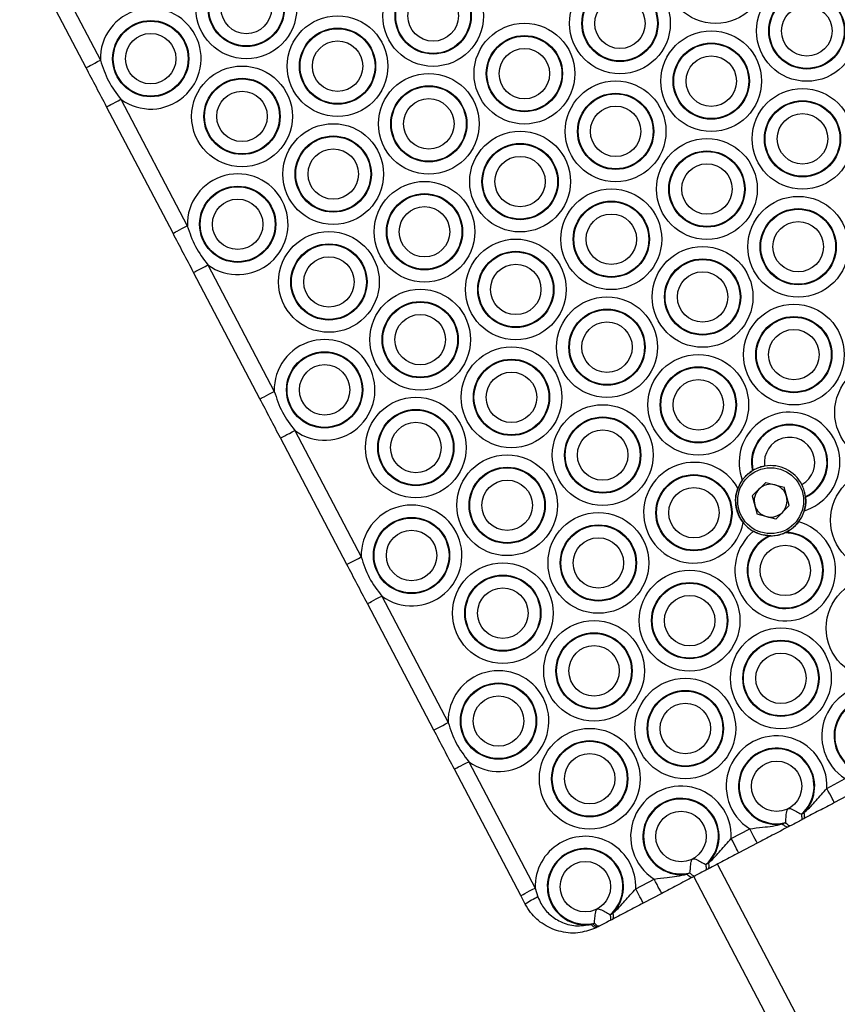
# Model space of a CAD drawing. Units: millimetres. Extents: x 513 to 26976, y 796 to 12144.
# Drawn here: x 20852 to 21003, y 7436 to 7619 of the extents above; entities that cross this region are included whole.
import ezdxf

# ---------------------------------------------------------------- set-up
doc = ezdxf.new("R2010")
doc.units = ezdxf.units.MM
doc.header["$LTSCALE"] = 100

msp = doc.modelspace()

# ---------------------------------------------------------------- linework, layer by layer
at = {"color": 7, "linetype": 'Continuous', "lineweight": 25}
for p, q in [((20854.3, 7634.44), (20866.6, 7611.02)), ((20863.94, 7609.62), (20851.64, 7633.04)), ((20880.05, 7578.95), (20867.75, 7602.37)), ((20870.4, 7603.77), (20882.7, 7580.35)), ((20896.15, 7548.29), (20883.86, 7571.71)), ((20886.51, 7573.1), (20898.81, 7549.68)), ((20902.62, 7542.43), (20914.92, 7519.01)), ((20912.26, 7517.62), (20899.96, 7541.04)), ((20987.37, 7534.96), (20987.48, 7535.03)), ((20989.85, 7532.82), (20987.37, 7530.32)), ((20989.85, 7532.82), (20993.25, 7531.92)), ((20994.18, 7528.52), (20993.25, 7531.92)), ((20987.37, 7530.32), (20988.29, 7526.93)), ((20997.23, 7530.22), (20997.24, 7530.09)), ((20994.18, 7528.52), (20991.7, 7526.03)), ((20991.7, 7526.03), (20988.29, 7526.93)), ((20990.82, 7522.92), (20990.52, 7522.93)), ((20993.61, 7523.57), (20993.33, 7523.45)), ((20918.72, 7511.76), (20931.02, 7488.34)), ((20928.37, 7486.95), (20916.07, 7510.37)), ((20934.83, 7481.09), (20947.13, 7457.67)), ((20944.47, 7456.28), (20932.17, 7479.7)), ((21001.18, 7476.15), (21004.6, 7477.95)), ((21006, 7475.29), (21002.58, 7473.5)), ((20996.47, 7471.35), (20996.99, 7471.69)), ((20992.95, 7469.56), (20993.53, 7469.81)), ((20996.85, 7470.49), (20996.45, 7470.28)), ((20983.48, 7466.86), (20986.9, 7468.65)), ((20994.41, 7469.21), (20994.02, 7469)), ((20988.29, 7466), (20984.87, 7464.2)), ((20978.76, 7462.05), (20979.29, 7462.39)), ((20975.24, 7460.27), (20975.82, 7460.51)), ((20979.14, 7461.19), (20978.75, 7460.98)), ((20965.77, 7457.56), (20969.19, 7459.35)), ((20976.71, 7459.91), (20976.31, 7459.71)), ((21016.03, 7384.55), (20976.51, 7459.81)), ((20947.13, 7457.67), (20947.65, 7456.04)), ((20970.58, 7456.7), (20967.16, 7454.9)), ((20945.3, 7454.71), (20944.47, 7456.28)), ((20961.05, 7452.75), (20961.58, 7453.09)), ((20957.52, 7450.96), (20957.82, 7451.08)), ((20957.82, 7451.08), (20958.11, 7451.21)), ((20961.44, 7451.89), (20961.04, 7451.69)), ((20958.8, 7450.51), (20958.51, 7450.36)), ((20959, 7450.61), (20958.8, 7450.51))]:
    msp.add_line(p, q, dxfattribs=at)
at = {"color": 8, "linetype": 'Continuous', "lineweight": 25}
msp.add_line((21020.45, 7386.88), (20980.93, 7462.13), dxfattribs=at)
at = {"color": 7, "linetype": 'Continuous', "lineweight": 25, "flags": 128}
for points in [[(20863.94, 7609.62), (20863.99, 7609.65), (20864.14, 7609.73), (20864.39, 7609.86), (20864.72, 7610.03), (20865.12, 7610.24), (20865.58, 7610.48), (20866.08, 7610.75), (20866.6, 7611.02)], [(20867.75, 7602.37), (20867.8, 7602.4), (20867.95, 7602.48), (20868.2, 7602.61), (20868.53, 7602.78), (20868.93, 7602.99), (20869.39, 7603.24), (20869.89, 7603.5), (20870.4, 7603.77)], [(20880.05, 7578.95), (20880.1, 7578.98), (20880.25, 7579.06), (20880.5, 7579.19), (20880.83, 7579.36), (20881.23, 7579.57), (20881.69, 7579.82), (20882.19, 7580.08), (20882.7, 7580.35)], [(20883.86, 7571.71), (20883.91, 7571.73), (20884.06, 7571.81), (20884.3, 7571.94), (20884.63, 7572.11), (20885.04, 7572.33), (20885.49, 7572.57), (20885.99, 7572.83), (20886.51, 7573.1)], [(20896.15, 7548.29), (20896.21, 7548.31), (20896.36, 7548.39), (20896.6, 7548.52), (20896.93, 7548.69), (20897.34, 7548.91), (20897.79, 7549.15), (20898.29, 7549.41), (20898.81, 7549.68)], [(20899.96, 7541.04), (20900.01, 7541.06), (20900.16, 7541.14), (20900.41, 7541.27), (20900.74, 7541.45), (20901.14, 7541.66), (20901.6, 7541.9), (20902.1, 7542.16), (20902.62, 7542.43)], [(20912.26, 7517.62), (20912.31, 7517.64), (20912.46, 7517.72), (20912.71, 7517.85), (20913.04, 7518.02), (20913.44, 7518.24), (20913.9, 7518.48), (20914.4, 7518.74), (20914.92, 7519.01)], [(20916.07, 7510.37), (20916.12, 7510.39), (20916.27, 7510.47), (20916.52, 7510.6), (20916.85, 7510.78), (20917.25, 7510.99), (20917.71, 7511.23), (20918.21, 7511.49), (20918.72, 7511.76)], [(20928.37, 7486.95), (20928.42, 7486.97), (20928.57, 7487.05), (20928.82, 7487.18), (20929.15, 7487.36), (20929.55, 7487.57), (20930.01, 7487.81), (20930.51, 7488.07), (20931.02, 7488.34)], [(20932.17, 7479.7), (20932.23, 7479.73), (20932.38, 7479.81), (20932.62, 7479.93), (20932.95, 7480.11), (20933.35, 7480.32), (20933.81, 7480.56), (20934.31, 7480.82), (20934.83, 7481.09)], [(21002.58, 7473.5), (21002.55, 7473.55), (21002.47, 7473.7), (21002.34, 7473.95), (21002.17, 7474.28), (21001.96, 7474.68), (21001.72, 7475.14), (21001.45, 7475.64), (21001.18, 7476.15)], [(20996.45, 7470.28), (20996.51, 7470.33), (20996.55, 7470.4), (20996.58, 7470.5), (20996.59, 7470.63), (20996.58, 7470.78), (20996.56, 7470.95), (20996.52, 7471.14), (20996.47, 7471.35)], [(20996.85, 7470.49), (20996.93, 7470.55), (20996.99, 7470.64), (20997.03, 7470.75), (20997.06, 7470.89), (20997.07, 7471.06), (20997.06, 7471.25), (20997.04, 7471.46), (20996.99, 7471.69)], [(20994.02, 7469), (20993.93, 7468.97), (20993.82, 7468.97), (20993.7, 7469), (20993.57, 7469.06), (20993.42, 7469.15), (20993.27, 7469.26), (20993.11, 7469.4), (20992.95, 7469.56)], [(20994.41, 7469.21), (20994.34, 7469.19), (20994.26, 7469.2), (20994.16, 7469.24), (20994.05, 7469.3), (20993.94, 7469.39), (20993.81, 7469.5), (20993.67, 7469.64), (20993.53, 7469.81)], [(20988.29, 7466), (20988.26, 7466.05), (20988.18, 7466.2), (20988.06, 7466.44), (20987.88, 7466.77), (20987.67, 7467.18), (20987.43, 7467.64), (20987.17, 7468.13), (20986.9, 7468.65)], [(20984.87, 7464.2), (20984.84, 7464.25), (20984.76, 7464.4), (20984.64, 7464.65), (20984.46, 7464.98), (20984.25, 7465.38), (20984.01, 7465.84), (20983.75, 7466.34), (20983.48, 7466.86)], [(20978.75, 7460.98), (20978.8, 7461.03), (20978.84, 7461.1), (20978.87, 7461.2), (20978.88, 7461.33), (20978.87, 7461.48), (20978.85, 7461.65), (20978.81, 7461.84), (20978.76, 7462.05)], [(20979.14, 7461.19), (20979.22, 7461.25), (20979.28, 7461.34), (20979.33, 7461.45), (20979.35, 7461.6), (20979.36, 7461.76), (20979.36, 7461.95), (20979.33, 7462.16), (20979.29, 7462.39)], [(20976.31, 7459.71), (20976.22, 7459.67), (20976.11, 7459.67), (20975.99, 7459.7), (20975.86, 7459.76), (20975.72, 7459.85), (20975.57, 7459.96), (20975.41, 7460.1), (20975.24, 7460.27)], [(20976.71, 7459.91), (20976.64, 7459.89), (20976.55, 7459.9), (20976.46, 7459.94), (20976.35, 7460), (20976.23, 7460.09), (20976.1, 7460.21), (20975.96, 7460.35), (20975.82, 7460.51)], [(20970.58, 7456.7), (20970.56, 7456.75), (20970.48, 7456.9), (20970.35, 7457.14), (20970.18, 7457.47), (20969.96, 7457.88), (20969.72, 7458.34), (20969.46, 7458.83), (20969.19, 7459.35)], [(20944.47, 7456.28), (20944.53, 7456.31), (20944.68, 7456.38), (20944.92, 7456.51), (20945.25, 7456.69), (20945.65, 7456.9), (20946.11, 7457.14), (20946.61, 7457.4), (20947.13, 7457.67)], [(20967.16, 7454.9), (20967.14, 7454.95), (20967.06, 7455.1), (20966.93, 7455.35), (20966.76, 7455.68), (20966.54, 7456.08), (20966.3, 7456.54), (20966.04, 7457.04), (20965.77, 7457.56)], [(20961.44, 7451.89), (20961.51, 7451.95), (20961.57, 7452.04), (20961.62, 7452.15), (20961.65, 7452.3), (20961.66, 7452.46), (20961.65, 7452.65), (20961.62, 7452.86), (20961.58, 7453.09)], [(20958.8, 7450.51), (20958.72, 7450.48), (20958.62, 7450.49), (20958.51, 7450.52), (20958.39, 7450.58), (20958.26, 7450.67), (20958.12, 7450.78), (20957.97, 7450.92), (20957.82, 7451.08)], [(20959, 7450.61), (20958.93, 7450.59), (20958.85, 7450.6), (20958.75, 7450.64), (20958.64, 7450.7), (20958.52, 7450.79), (20958.39, 7450.91), (20958.26, 7451.05), (20958.11, 7451.21)], [(20961.04, 7451.69), (20961.1, 7451.73), (20961.14, 7451.81), (20961.16, 7451.91), (20961.17, 7452.03), (20961.17, 7452.18), (20961.14, 7452.35), (20961.11, 7452.54), (20961.05, 7452.75)], [(20958.51, 7450.36), (20958.42, 7450.34), (20958.32, 7450.34), (20958.21, 7450.38), (20958.09, 7450.44), (20957.96, 7450.53), (20957.82, 7450.65), (20957.67, 7450.79), (20957.52, 7450.96)]]:
    msp.add_lwpolyline(points, dxfattribs=at)
at = {"color": 7, "linetype": 'Continuous', "lineweight": 25}
for centre, radius in [((20980.56, 7627.12), 9.33), ((20893.63, 7620.59), 9.33), ((20928.24, 7619.2), 9.33), ((20893.63, 7620.59), 7.06), ((20893.63, 7620.59), 6.94), ((20928.24, 7619.2), 7.06), ((20928.24, 7619.2), 6.94), ((20962.85, 7617.82), 9.33), ((20893.63, 7620.59), 4.67), ((20962.85, 7617.82), 7.06), ((20962.85, 7617.82), 6.94), ((20997.47, 7616.43), 9.33), ((20928.24, 7619.2), 4.67), ((20962.85, 7617.82), 4.67), ((20997.47, 7616.43), 7.06), ((20997.47, 7616.43), 6.94), ((20997.47, 7616.43), 4.67), ((20910.53, 7609.9), 9.33), ((20875.92, 7611.29), 7.06), ((20875.92, 7611.29), 6.94), ((20910.53, 7609.9), 7.06), ((20945.15, 7608.52), 9.33), ((20875.92, 7611.29), 4.67), ((20910.53, 7609.9), 6.94), ((20945.15, 7608.52), 7.06), ((20945.15, 7608.52), 6.94), ((20979.76, 7607.13), 9.33), ((20910.53, 7609.9), 4.67), ((20979.76, 7607.13), 7.06), ((20979.76, 7607.13), 6.94), ((20945.15, 7608.52), 4.67), ((20979.76, 7607.13), 4.67), ((20892.83, 7600.6), 9.33), ((20927.44, 7599.22), 9.33), ((20892.83, 7600.6), 7.06), ((20892.83, 7600.6), 6.94), ((20927.44, 7599.22), 7.06), ((20927.44, 7599.22), 6.94), ((20962.05, 7597.83), 9.33), ((20892.83, 7600.6), 4.67), ((20962.05, 7597.83), 7.06), ((20962.05, 7597.83), 6.94), ((20996.67, 7596.45), 9.33), ((20927.44, 7599.22), 4.67), ((20962.05, 7597.83), 4.67), ((20996.67, 7596.45), 7.06), ((20996.67, 7596.45), 6.94), ((20996.67, 7596.45), 4.67), ((20909.73, 7589.92), 9.33), ((20909.73, 7589.92), 7.06), ((20944.35, 7588.53), 9.33), ((20909.73, 7589.92), 6.94), ((20944.35, 7588.53), 7.06), ((20944.35, 7588.53), 6.94), ((20978.96, 7587.15), 9.33), ((20909.73, 7589.92), 4.67), ((20978.96, 7587.15), 7.06), ((20978.96, 7587.15), 6.94), ((20944.35, 7588.53), 4.67), ((20978.96, 7587.15), 4.67), ((20926.64, 7579.23), 9.33), ((20892.03, 7580.62), 7.06), ((20892.03, 7580.62), 6.94), ((20926.64, 7579.23), 7.06), ((20926.64, 7579.23), 6.94), ((20961.25, 7577.85), 9.33), ((20892.03, 7580.62), 4.67), ((20961.25, 7577.85), 7.06), ((20961.25, 7577.85), 6.94), ((20995.87, 7576.46), 9.33), ((20926.64, 7579.23), 4.67), ((20961.25, 7577.85), 4.67), ((20995.87, 7576.46), 7.06), ((20995.87, 7576.46), 6.94), ((20995.87, 7576.46), 4.67), ((20908.93, 7569.94), 9.33), ((20908.93, 7569.94), 7.06), ((20908.93, 7569.94), 6.94), ((20943.55, 7568.55), 9.33), ((20943.55, 7568.55), 7.06), ((20943.55, 7568.55), 6.94), ((20978.16, 7567.16), 9.33), ((20908.93, 7569.94), 4.67), ((20943.55, 7568.55), 4.67), ((20978.16, 7567.16), 7.06), ((20978.16, 7567.16), 6.94), ((20978.16, 7567.16), 4.67), ((20925.84, 7559.25), 9.33), ((20925.84, 7559.25), 7.06), ((20925.84, 7559.25), 6.94), ((20960.45, 7557.86), 9.33), ((20960.45, 7557.86), 7.06), ((20960.45, 7557.86), 6.94), ((20995.07, 7556.48), 9.33), ((20925.84, 7559.25), 4.67), ((20960.45, 7557.86), 4.67), ((20995.07, 7556.48), 7.06), ((20995.07, 7556.48), 6.94), ((20995.07, 7556.48), 4.67), ((20908.13, 7549.95), 7.06), ((20908.13, 7549.95), 6.94), ((20942.75, 7548.57), 9.33), ((20942.75, 7548.57), 7.06), ((20942.75, 7548.57), 6.94), ((20977.36, 7547.18), 9.33), ((21011.97, 7545.79), 9.33), ((20908.13, 7549.95), 4.67), ((20942.75, 7548.57), 4.67), ((20977.36, 7547.18), 7.06), ((20977.36, 7547.18), 6.94), ((20977.36, 7547.18), 4.67), ((20925.04, 7539.27), 9.33), ((20925.04, 7539.27), 7.06), ((20925.04, 7539.27), 6.94), ((20959.65, 7537.88), 9.33), ((20959.65, 7537.88), 7.06), ((20959.65, 7537.88), 6.94), ((20925.04, 7539.27), 4.67), ((20959.65, 7537.88), 4.67), ((20941.95, 7528.58), 9.33), ((20941.95, 7528.58), 7.06), ((20941.95, 7528.58), 6.94), ((20990.77, 7529.42), 6.1), ((21011.17, 7525.81), 9.33), ((20941.95, 7528.58), 4.67), ((20976.56, 7527.2), 7.06), ((20976.56, 7527.2), 6.94), ((20976.56, 7527.2), 4.67), ((20924.24, 7519.28), 7.06), ((20924.24, 7519.28), 6.94), ((20958.85, 7517.9), 9.33), ((20958.85, 7517.9), 7.06), ((20958.85, 7517.9), 6.94), ((20924.24, 7519.28), 4.67), ((20958.85, 7517.9), 4.67), ((20993.47, 7516.51), 4.67), ((20941.15, 7508.6), 9.33), ((20941.15, 7508.6), 7.06), ((20941.15, 7508.6), 6.94), ((20975.76, 7507.21), 9.33), ((21010.37, 7505.83), 9.33), ((20941.15, 7508.6), 4.67), ((20975.76, 7507.21), 7.06), ((20975.76, 7507.21), 6.94), ((20975.76, 7507.21), 4.67), ((20958.05, 7497.91), 9.33), ((20992.67, 7496.53), 9.33), ((20958.05, 7497.91), 7.06), ((20958.05, 7497.91), 6.94), ((20958.05, 7497.91), 4.67), ((20992.67, 7496.53), 7.06), ((20992.67, 7496.53), 6.94), ((20992.67, 7496.53), 4.67), ((20940.35, 7488.61), 7.06), ((20940.35, 7488.61), 6.94), ((20974.96, 7487.23), 9.33), ((20940.35, 7488.61), 4.67), ((20974.96, 7487.23), 7.06), ((20974.96, 7487.23), 6.94), ((20974.96, 7487.23), 4.67), ((20957.25, 7477.93), 9.33), ((20957.25, 7477.93), 7.06), ((20957.25, 7477.93), 6.94), ((20957.25, 7477.93), 4.67), ((20991.87, 7476.54), 4.67), ((20974.16, 7467.24), 4.67), ((20956.45, 7457.94), 4.67)]:
    msp.add_circle(centre, radius, dxfattribs=at)
for centre, radius, start, end in [((20875.92, 7611.29), 9.33, 233.745, 181.6693), ((20892.03, 7580.62), 9.33, 233.745, 181.6693), ((20908.13, 7549.95), 9.33, 233.745, 181.6693), ((20994.27, 7536.49), 9.33, 287.1016, 200.346), ((20994.27, 7536.49), 7.06, 294.9071, 192.5405), ((20994.27, 7536.49), 6.94, 295.2531, 192.1945), ((20994.27, 7536.49), 4.67, 299.1894, 188.2582), ((20976.56, 7527.2), 9.33, 29.171, 348.6397), ((20990.77, 7529.42), 6.5, 100.0535, 15.1728), ((20990.77, 7529.42), 6.5, 27.3941, 100.0535), ((20990.77, 7529.42), 3.05, 135.1728, 195.1728), ((20990.77, 7529.42), 3.05, 75.1728, 135.1728), ((20990.77, 7529.42), 3.05, 15.1728, 75.1728), ((20990.77, 7529.42), 3.05, 315.1728, 15.1728), ((20924.24, 7519.28), 9.33, 233.745, 181.6693), ((20990.77, 7529.42), 3.05, 195.1728, 255.1728), ((20990.77, 7529.42), 3.05, 255.1728, 315.1728), ((20993.47, 7516.51), 9.33, 129.0305, 74.5157), ((20993.47, 7516.51), 7.06, 114.6818, 88.8643), ((20993.47, 7516.51), 6.94, 112.428, 91.1182), ((20940.35, 7488.61), 9.33, 233.745, 181.6693), ((21009.57, 7485.84), 9.33, 357.6136, 237.8006), ((21009.57, 7485.84), 7.06, 316.5744, 278.8398), ((21009.57, 7485.84), 6.94, 311.5571, 283.8572), ((20991.87, 7476.54), 9.33, 357.6136, 237.8006), ((20991.87, 7476.54), 7.06, 316.5744, 278.8398), ((20991.87, 7476.54), 6.94, 311.5571, 283.8572), ((20974.16, 7467.24), 9.33, 357.6136, 237.8006), ((20974.16, 7467.24), 7.06, 316.5744, 278.8398), ((20974.16, 7467.24), 6.94, 311.5571, 283.8572), ((20956.45, 7457.94), 9.33, 357.6136, 181.6693), ((20956.45, 7457.94), 7.06, 316.5744, 278.7048), ((20956.45, 7457.94), 6.94, 311.5571, 283.8572), ((20958.25, 7434.52), 23.99, 116.1972, 122.6666)]:
    msp.add_arc(centre, radius, start, end, dxfattribs=at)
for points, knots in [([(20866.6, 7611.02), (20867.03, 7609.7), (20867.89, 7607.07), (20869.57, 7604.87), (20870.4, 7603.77)], [0, 0, 0, 0, 0.500002, 1, 1, 1, 1]), ([(20882.7, 7580.35), (20883.14, 7579.03), (20884, 7576.41), (20885.67, 7574.2), (20886.51, 7573.1)], [0, 0, 0, 0, 0.500002, 1, 1, 1, 1]), ([(20898.81, 7549.68), (20899.24, 7548.37), (20900.11, 7545.74), (20901.78, 7543.53), (20902.62, 7542.43)], [0, 0, 0, 0, 0.499999, 1, 1, 1, 1]), ([(20899.96, 7541.04), (20899.33, 7542.24), (20898.06, 7544.66), (20896.79, 7547.08), (20896.15, 7548.29)], [0, 0, 0, 0, 0.500003, 1, 1, 1, 1]), ([(20985.52, 7533.25), (20985.75, 7533.53), (20986.22, 7534.12), (20986.9, 7534.66), (20987.26, 7534.89), (20987.37, 7534.96)], [0, 0, 0, 0, 0.390162, 0.812736, 1, 1, 1, 1]), ([(20989.64, 7535.82), (20989.41, 7535.78), (20988.87, 7535.66), (20988.1, 7535.37), (20987.68, 7535.14), (20987.48, 7535.03)], [0, 0, 0, 0, 0.273692, 0.655433, 1, 1, 1, 1]), ([(20985.7, 7525.36), (20985.58, 7525.52), (20985.04, 7526.24), (20984.43, 7527.62), (20984.2, 7529.53), (20984.39, 7530.86), (20984.64, 7531.58), (20984.7, 7531.74)], [0, 0, 0, 0, 0.088827, 0.400873, 0.663611, 0.924456, 1, 1, 1, 1]), ([(20997.23, 7530.22), (20997.18, 7530.5), (20997.09, 7531.06), (20996.82, 7531.86), (20996.6, 7532.3), (20996.55, 7532.41)], [0, 0, 0, 0, 0.421174, 0.843368, 1, 1, 1, 1]), ([(20997.24, 7530.09), (20997.26, 7529.81), (20997.3, 7529.25), (20997.21, 7528.34), (20997.06, 7527.79), (20997.01, 7527.58)], [0, 0, 0, 0, 0.384043, 0.767574, 1, 1, 1, 1]), ([(20995.96, 7525.5), (20995.86, 7525.38), (20995.48, 7524.9), (20994.71, 7524.18), (20993.97, 7523.78), (20993.61, 7523.57)], [0, 0, 0, 0, 0.13976, 0.567822, 1, 1, 1, 1]), ([(20990.52, 7522.93), (20990.17, 7522.96), (20989.47, 7523.02), (20988.48, 7523.31), (20987.86, 7523.62), (20987.59, 7523.76)], [0, 0, 0, 0, 0.356894, 0.72497, 1, 1, 1, 1]), ([(20990.82, 7522.92), (20991.17, 7522.94), (20991.88, 7522.98), (20992.75, 7523.21), (20993.2, 7523.4), (20993.33, 7523.45)], [0, 0, 0, 0, 0.417897, 0.834792, 1, 1, 1, 1]), ([(20914.92, 7519.01), (20915.35, 7517.7), (20916.21, 7515.07), (20917.89, 7512.86), (20918.72, 7511.76)], [0, 0, 0, 0, 0.500002, 1, 1, 1, 1]), ([(20931.02, 7488.34), (20931.46, 7487.03), (20932.32, 7484.4), (20933.99, 7482.2), (20934.83, 7481.09)], [0, 0, 0, 0, 0.500002, 1, 1, 1, 1]), ([(20996.99, 7471.69), (20997.04, 7471.72), (20997.84, 7472.39), (20999.2, 7473.91), (21000.52, 7475.4), (21001.18, 7476.15)], [0, 0, 0, 0, 0.0266642, 0.5121631, 1, 1, 1, 1]), ([(21002.58, 7473.5), (21001.62, 7473), (20999.67, 7471.97), (20997.87, 7471.03), (20996.88, 7470.51), (20996.85, 7470.49)], [0, 0, 0, 0, 0.477214, 0.981114, 1, 1, 1, 1]), ([(20993.53, 7469.81), (20993.56, 7470.11), (20993.62, 7470.72), (20993.69, 7471.57), (20993.82, 7472.09), (20993.91, 7472.26), (20994.01, 7472.37), (20994.13, 7472.42), (20994.33, 7472.43), (20994.83, 7472.26), (20995.56, 7471.85), (20996.16, 7471.52), (20996.43, 7471.37), (20996.47, 7471.35)], [0, 0, 0, 0, 0.196849, 0.393372, 0.437609, 0.473045, 0.4932, 0.513496, 0.537941, 0.597543, 0.782146, 0.974464, 1, 1, 1, 1]), ([(20986.9, 7468.65), (20987.69, 7468.76), (20989.11, 7468.95), (20991.13, 7469.13), (20992.34, 7469.42), (20992.95, 7469.56)], [0, 0, 0, 0, 0.391001, 0.694634, 1, 1, 1, 1]), ([(20996.45, 7470.28), (20996.34, 7470.22), (20995.75, 7469.91), (20995.06, 7469.55), (20994.5, 7469.26), (20994.41, 7469.21)], [0, 0, 0, 0, 0.174139, 0.867353, 1, 1, 1, 1]), ([(20994.02, 7469), (20993.05, 7468.5), (20991.22, 7467.53), (20989.23, 7466.49), (20988.29, 7466)], [0, 0, 0, 0, 0.52731, 1, 1, 1, 1]), ([(20979.29, 7462.39), (20979.33, 7462.42), (20980.14, 7463.1), (20981.49, 7464.61), (20982.81, 7466.11), (20983.48, 7466.86)], [0, 0, 0, 0, 0.026672, 0.51217, 1, 1, 1, 1]), ([(20984.87, 7464.2), (20983.92, 7463.7), (20981.96, 7462.67), (20980.17, 7461.73), (20979.18, 7461.21), (20979.14, 7461.19)], [0, 0, 0, 0, 0.477213, 0.981106, 1, 1, 1, 1]), ([(20975.82, 7460.51), (20975.85, 7460.81), (20975.92, 7461.42), (20975.98, 7462.27), (20976.12, 7462.79), (20976.2, 7462.96), (20976.3, 7463.07), (20976.42, 7463.12), (20976.63, 7463.13), (20977.13, 7462.96), (20977.85, 7462.55), (20978.45, 7462.22), (20978.73, 7462.07), (20978.76, 7462.05)], [0, 0, 0, 0, 0.196849, 0.393374, 0.437611, 0.473043, 0.493205, 0.513492, 0.537947, 0.597549, 0.782153, 0.974464, 1, 1, 1, 1]), ([(20969.19, 7459.35), (20969.99, 7459.46), (20971.41, 7459.65), (20973.42, 7459.83), (20974.63, 7460.12), (20975.24, 7460.27)], [0, 0, 0, 0, 0.390997, 0.694637, 1, 1, 1, 1]), ([(20978.75, 7460.98), (20978.63, 7460.92), (20978.04, 7460.61), (20977.35, 7460.25), (20976.8, 7459.96), (20976.71, 7459.91)], [0, 0, 0, 0, 0.174162, 0.867353, 1, 1, 1, 1]), ([(20976.31, 7459.71), (20975.35, 7459.2), (20973.51, 7458.23), (20971.52, 7457.19), (20970.58, 7456.7)], [0, 0, 0, 0, 0.52731, 1, 1, 1, 1]), ([(20961.58, 7453.09), (20961.61, 7453.11), (20962.41, 7453.78), (20963.76, 7455.29), (20965.1, 7456.8), (20965.77, 7457.56)], [0, 0, 0, 0, 0.017178, 0.507305, 1, 1, 1, 1]), ([(20958.51, 7450.36), (20957.51, 7449.99), (20955.41, 7449.2), (20951.93, 7449.41), (20948.72, 7450.74), (20946.5, 7452.69), (20945.61, 7454.18), (20945.3, 7454.71)], [0, 0, 0, 0, 0.209842, 0.441467, 0.663742, 0.880282, 1, 1, 1, 1]), ([(20947.65, 7456.04), (20947.83, 7455.64), (20948.31, 7454.49), (20949.66, 7452.8), (20951.87, 7451.3), (20954.64, 7450.5), (20956.56, 7450.81), (20957.52, 7450.96)], [0, 0, 0, 0, 0.107816, 0.307385, 0.521514, 0.760985, 1, 1, 1, 1]), ([(20967.16, 7454.9), (20966.2, 7454.4), (20964.23, 7453.36), (20962.44, 7452.42), (20961.46, 7451.9), (20961.44, 7451.89)], [0, 0, 0, 0, 0.480566, 0.987868, 1, 1, 1, 1]), ([(20958.11, 7451.21), (20958.15, 7451.51), (20958.21, 7452.12), (20958.28, 7452.97), (20958.41, 7453.49), (20958.49, 7453.67), (20958.6, 7453.77), (20958.72, 7453.82), (20958.92, 7453.83), (20959.42, 7453.66), (20960.15, 7453.25), (20960.75, 7452.92), (20961.02, 7452.77), (20961.05, 7452.75)], [0, 0, 0, 0, 0.196849, 0.393372, 0.437609, 0.473045, 0.4932, 0.513496, 0.537941, 0.597543, 0.782146, 0.974464, 1, 1, 1, 1]), ([(20961.04, 7451.69), (20960.92, 7451.62), (20960.34, 7451.32), (20959.65, 7450.95), (20959.09, 7450.66), (20959, 7450.61)], [0, 0, 0, 0, 0.174158, 0.867356, 1, 1, 1, 1])]:
    msp.add_open_spline(points, degree=3, knots=knots, dxfattribs=at)
for points in [[(20867.75, 7602.37), (20867.11, 7603.58), (20865.85, 7606), (20864.58, 7608.41), (20863.94, 7609.62)], [(20883.86, 7571.71), (20883.22, 7572.91), (20881.95, 7575.33), (20880.68, 7577.75), (20880.05, 7578.95)], [(20916.07, 7510.37), (20915.43, 7511.58), (20914.16, 7513.99), (20912.9, 7516.41), (20912.26, 7517.62)], [(20932.17, 7479.7), (20931.54, 7480.91), (20930.27, 7483.32), (20929, 7485.74), (20928.37, 7486.95)]]:
    msp.add_open_spline(points, degree=3, dxfattribs=at)

doc.saveas('drawing.dxf')
